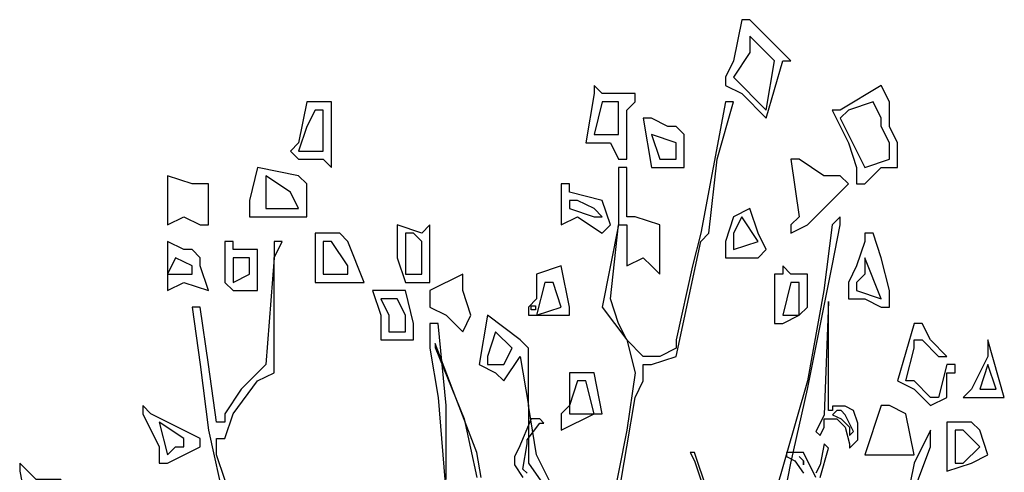
# Model space of a CAD drawing. Extents: x -0.037 to 0.103, y 0 to 0.149.
# Drawn here: x -0.037 to 0.083, y 0.094 to 0.149 of the extents above; entities that cross this region are included whole.
import ezdxf

# ---------------------------------------------------------------- set-up
doc = ezdxf.new("R2010")
doc.units = 0
doc.header["$MEASUREMENT"] = 0
doc.layers.get('0').update_dxf_attribs({"linetype": 'CONTINUOUS'})

msp = doc.modelspace()

# ---------------------------------------------------------------- linework, layer by layer
at = {"lineweight": 30}
for points in [[(0.04998, 0.14393), (0.04898, 0.14194), (0.04898, 0.14194), (0.04898, 0.14093), (0.05098, 0.13994), (0.05397, 0.13694), (0.05397, 0.13694), (0.05397, 0.13694), (0.05597, 0.14393), (0.05697, 0.14393), (0.05197, 0.14893), (0.05098, 0.14893), (0.04998, 0.14393)], [(0.04998, 0.14194), (0.05397, 0.13793), (0.05497, 0.14393), (0.05497, 0.14393), (0.05197, 0.14693), (0.05197, 0.14493), (0.04998, 0.14194)], [(0.03199, 0.13394), (0.03298, 0.13394), (0.03398, 0.13394), (0.03499, 0.13394), (0.03598, 0.13194), (0.03698, 0.13194), (0.03698, 0.13793), (0.03798, 0.13893), (0.03798, 0.13994), (0.03398, 0.13994), (0.03298, 0.14093), (0.03298, 0.13994), (0.03199, 0.13394)], [(0.06197, 0.13793), (0.06397, 0.13394), (0.06497, 0.13094), (0.06497, 0.12894), (0.06597, 0.12894), (0.06797, 0.13094), (0.06996, 0.13094), (0.06996, 0.13394), (0.06897, 0.13593), (0.06897, 0.13893), (0.06797, 0.14093), (0.06297, 0.13793), (0.06197, 0.13793)], [(-0.003, 0.13394), (-0.00399, 0.13294), (-0.003, 0.13194), (0, 0.13194), (0.001, 0.13094), (0.001, 0.13094), (0.001, 0.13893), (0.001, 0.13893), (-0.002, 0.13893), (-0.003, 0.13394)], [(-0.002, 0.13593), (-0.003, 0.13294), (0, 0.13294), (0, 0.13793), (0, 0.13793), (-0.001, 0.13793), (-0.002, 0.13593)], [(0.03298, 0.13494), (0.03598, 0.13494), (0.03598, 0.13893), (0.03499, 0.13893), (0.03398, 0.13893), (0.03298, 0.13494)], [(0.03598, 0.09096), (0.03698, 0.09695), (0.03798, 0.10295), (0.03898, 0.10495), (0.03898, 0.10695), (0.03998, 0.10695), (0.04298, 0.10795), (0.04598, 0.12194), (0.04698, 0.12294), (0.04798, 0.13194), (0.04998, 0.13893), (0.04898, 0.13893), (0.04598, 0.12294)], [(0.06297, 0.13694), (0.06597, 0.13094), (0.06897, 0.13194), (0.06897, 0.13394), (0.06797, 0.13593), (0.06797, 0.13694), (0.06697, 0.13893), (0.06397, 0.13793), (0.06297, 0.13694)], [(0.03998, 0.13094), (0.04398, 0.13094), (0.04398, 0.13494), (0.04298, 0.13593), (0.04198, 0.13593), (0.03998, 0.13694), (0.03898, 0.13694), (0.03998, 0.13094)], [(0.04198, 0.13194), (0.04298, 0.13194), (0.04298, 0.13394), (0.03998, 0.13494), (0.04098, 0.13194), (0.04198, 0.13194)], [(0.05797, 0.12494), (0.05697, 0.12394), (0.05697, 0.12294), (0.05697, 0.12294), (0.05897, 0.12394), (0.06097, 0.12594), (0.06297, 0.12794), (0.06397, 0.12894), (0.06297, 0.12994), (0.06097, 0.12994), (0.05797, 0.13194), (0.05697, 0.13194), (0.05797, 0.12494)], [(-0.00899, 0.12694), (-0.00899, 0.12594), (-0.00899, 0.12494), (-0.007, 0.12494), (-0.003, 0.12494), (-0.002, 0.12494), (-0.002, 0.12894), (-0.003, 0.12994), (-0.008, 0.13094), (-0.008, 0.13094), (-0.008, 0.13094), (-0.00899, 0.12694)], [(0.04598, 0.12294), (0.04498, 0.11895), (0.04298, 0.10995), (0.04298, 0.10895), (0.04098, 0.10795), (0.03898, 0.10795), (0.03698, 0.10995), (0.03598, 0.11195), (0.03499, 0.11495), (0.03598, 0.12394), (0.03598, 0.12394), (0.03698, 0.12394), (0.03698, 0.11895), (0.03898, 0.11994), (0.03998, 0.11895), (0.04098, 0.11794), (0.04098, 0.11994), (0.04098, 0.12394), (0.04098, 0.12394), (0.03798, 0.12494), (0.03798, 0.12494), (0.03698, 0.12494), (0.03698, 0.12494), (0.03698, 0.12894), (0.03698, 0.13094), (0.03698, 0.13094), (0.03698, 0.13094), (0.03598, 0.13094), (0.03598, 0.12394), (0.03398, 0.11395), (0.03698, 0.10995), (0.03798, 0.10595), (0.03698, 0.09895), (0.03499, 0.08896)], [(-0.01899, 0.12894), (-0.01899, 0.12794), (-0.01899, 0.12494), (-0.01899, 0.12394), (-0.01899, 0.12394), (-0.01699, 0.12494), (-0.01499, 0.12394), (-0.01399, 0.12394), (-0.01399, 0.12594), (-0.01399, 0.12894), (-0.01599, 0.12894), (-0.01899, 0.12994), (-0.01899, 0.12994), (-0.01899, 0.12894)], [(-0.007, 0.12594), (-0.006, 0.12594), (-0.003, 0.12594), (-0.00399, 0.12794), (-0.007, 0.12994), (-0.007, 0.12994), (-0.007, 0.12594)], [(0.02898, 0.12894), (0.02898, 0.12494), (0.02898, 0.12494), (0.02898, 0.12494), (0.02898, 0.12394), (0.03098, 0.12494), (0.03398, 0.12294), (0.03499, 0.12394), (0.03398, 0.12694), (0.02999, 0.12794), (0.02999, 0.12894), (0.02898, 0.12894), (0.02898, 0.12894)], [(0.02999, 0.12594), (0.03298, 0.12494), (0.03398, 0.12494), (0.03298, 0.12594), (0.03098, 0.12694), (0.02999, 0.12694), (0.02999, 0.12594)], [(0.04898, 0.12194), (0.04898, 0.11994), (0.04898, 0.11994), (0.05298, 0.11994), (0.05397, 0.12094), (0.05298, 0.12294), (0.05197, 0.12594), (0.04998, 0.12494), (0.04898, 0.12194)], [(0.04998, 0.12094), (0.05298, 0.12194), (0.05098, 0.12494), (0.04998, 0.12294), (0.04998, 0.12094)], [(0.05597, 0.08996), (0.05697, 0.09495), (0.05897, 0.10395), (0.06197, 0.11895), (0.06297, 0.12394), (0.06297, 0.12494), (0.06297, 0.12494), (0.06297, 0.12494), (0.06197, 0.12394), (0.06097, 0.11595), (0.05897, 0.10495), (0.05497, 0.09096)], [(0.009, 0.12394), (0.009, 0.11994), (0.01, 0.11695), (0.012, 0.11695), (0.01299, 0.11695), (0.01299, 0.12294), (0.01299, 0.12394), (0.01299, 0.12394), (0.012, 0.12294), (0.009, 0.12394)], [(-0.001, 0.11895), (-0.001, 0.11794), (-0.001, 0.11695), (-0.001, 0.11695), (0, 0.11695), (0.002, 0.11695), (0.005, 0.11695), (0.003, 0.12194), (0.002, 0.12294), (-0.001, 0.12294), (-0.001, 0.11895)], [(0.01, 0.11794), (0.012, 0.11794), (0.012, 0.12194), (0.01099, 0.12294), (0.01, 0.12294), (0.01, 0.11794)], [(0.06597, 0.12194), (0.06497, 0.11895), (0.06397, 0.11695), (0.06397, 0.11495), (0.06597, 0.11495), (0.06797, 0.11395), (0.06897, 0.11395), (0.06897, 0.11595), (0.06797, 0.11994), (0.06697, 0.12294), (0.06597, 0.12294), (0.06597, 0.12194)], [(-0.01899, 0.11595), (-0.01699, 0.11695), (-0.01399, 0.11595), (-0.01499, 0.11895), (-0.01499, 0.11994), (-0.01599, 0.12094), (-0.01699, 0.12094), (-0.01899, 0.12194), (-0.01899, 0.12194), (-0.01899, 0.11595)], [(-0.01099, 0.08996), (-0.01299, 0.09596), (-0.01299, 0.09796), (-0.01299, 0.09796), (-0.012, 0.09796), (-0.01099, 0.10096), (-0.008, 0.10495), (-0.006, 0.10595), (-0.006, 0.11994), (-0.005, 0.12194), (-0.005, 0.12194), (-0.005, 0.12194), (-0.006, 0.12194), (-0.006, 0.11994), (-0.007, 0.10695), (-0.01, 0.10395), (-0.012, 0.10096), (-0.012, 0.09995), (-0.01299, 0.09995), (-0.01399, 0.10695), (-0.01499, 0.11395), (-0.01599, 0.11395), (-0.01499, 0.10695), (-0.01399, 0.09895), (-0.012, 0.08996)], [(-0.012, 0.11695), (-0.01099, 0.11595), (-0.00899, 0.11595), (-0.00899, 0.11595), (-0.008, 0.11595), (-0.008, 0.11695), (-0.008, 0.12094), (-0.01099, 0.12094), (-0.01099, 0.12194), (-0.012, 0.12194), (-0.012, 0.11695)], [(0, 0.12194), (0, 0.11895), (0, 0.11794), (0.002, 0.11794), (0.003, 0.11794), (0.003, 0.11895), (0.001, 0.12194), (0.001, 0.12194), (0, 0.12194)], [(-0.01899, 0.11794), (-0.01899, 0.11794), (-0.01699, 0.11794), (-0.01599, 0.11794), (-0.01599, 0.11895), (-0.01799, 0.11994), (-0.01799, 0.11994), (-0.01899, 0.11794)], [(-0.01099, 0.11695), (-0.00899, 0.11794), (-0.00899, 0.11895), (-0.00899, 0.11994), (-0.01, 0.11994), (-0.01099, 0.11994), (-0.01099, 0.11695)], [(0.06497, 0.11695), (0.06497, 0.11595), (0.06797, 0.11495), (0.06597, 0.11994), (0.06597, 0.11794), (0.06497, 0.11695)], [(0.02599, 0.11794), (0.02599, 0.11495), (0.02499, 0.11395), (0.02499, 0.11295), (0.02898, 0.11295), (0.02999, 0.11295), (0.02999, 0.11395), (0.02898, 0.11895), (0.02599, 0.11794), (0.02599, 0.11794)], [(0.05497, 0.11794), (0.05497, 0.11195), (0.05597, 0.11195), (0.05797, 0.11295), (0.05897, 0.11395), (0.05897, 0.11794), (0.05697, 0.11794), (0.05597, 0.11895), (0.05597, 0.11794), (0.05497, 0.11794)], [(0.01299, 0.11495), (0.01299, 0.11395), (0.01499, 0.11295), (0.01699, 0.11095), (0.01699, 0.11095), (0.01799, 0.11295), (0.01699, 0.11595), (0.01699, 0.11794), (0.01299, 0.11595), (0.01299, 0.11495)], [(0.02599, 0.11295), (0.02898, 0.11395), (0.02799, 0.11695), (0.02699, 0.11695), (0.02599, 0.11295)], [(0.05797, 0.11295), (0.05797, 0.11595), (0.05797, 0.11695), (0.05697, 0.11695), (0.05597, 0.11295), (0.05797, 0.11295)], [(0.007, 0.11295), (0.007, 0.10995), (0.007, 0.10995), (0.01099, 0.10995), (0.01099, 0.11195), (0.01, 0.11595), (0.006, 0.11595), (0.007, 0.11295)], [(0.008, 0.11295), (0.008, 0.11195), (0.008, 0.11095), (0.01, 0.11095), (0.01, 0.11295), (0.009, 0.11495), (0.007, 0.11495), (0.008, 0.11295)], [(0.02585, 0.1136), (0.02534, 0.1136), (0.02534, 0.11411), (0.02585, 0.11411), (0.02585, 0.1136)], [(0.06103, 0.10085), (0.06052, 0.09983), (0.06001, 0.09881), (0.06001, 0.09881), (0.06052, 0.0983), (0.06103, 0.09932), (0.06103, 0.10034), (0.06154, 0.10034), (0.06256, 0.10034), (0.06358, 0.09932), (0.06409, 0.09728), (0.06409, 0.09677), (0.06511, 0.09779), (0.06511, 0.09983), (0.0646, 0.10136), (0.06358, 0.10187), (0.06205, 0.10187), (0.06205, 0.10136), (0.06154, 0.10136), (0.06154, 0.11054), (0.06154, 0.11462), (0.06154, 0.11462), (0.06103, 0.10085)], [(0.02898, 0.08996), (0.02599, 0.09596), (0.02499, 0.10195), (0.02499, 0.10895), (0.02399, 0.10995), (0.01999, 0.11295), (0.01899, 0.10695), (0.02099, 0.10595), (0.02199, 0.10495), (0.02199, 0.10495), (0.02199, 0.10495), (0.02199, 0.10495), (0.02399, 0.10795), (0.02399, 0.10795), (0.02499, 0.10195), (0.02499, 0.09495), (0.03199, 0.08496)], [(0.01499, 0.09296), (0.01499, 0.09695), (0.01499, 0.10195), (0.014, 0.11195), (0.01299, 0.11195), (0.01299, 0.10895), (0.014, 0.10295), (0.01499, 0.09096)], [(0.06996, 0.10495), (0.06996, 0.10495), (0.07197, 0.10395), (0.07397, 0.10195), (0.07597, 0.10295), (0.07597, 0.10595), (0.07696, 0.10595), (0.07696, 0.10695), (0.07597, 0.10695), (0.07597, 0.10695), (0.07496, 0.10295), (0.07397, 0.10295), (0.07197, 0.10495), (0.07097, 0.10495), (0.07097, 0.10495), (0.07197, 0.10895), (0.07197, 0.10995), (0.07296, 0.10995), (0.07496, 0.10795), (0.07597, 0.10795), (0.07597, 0.10795), (0.07397, 0.10995), (0.07296, 0.11195), (0.07197, 0.11195), (0.06996, 0.10495)], [(0.01999, 0.10695), (0.02199, 0.10695), (0.02299, 0.10895), (0.02099, 0.11095), (0.01999, 0.10795), (0.01999, 0.10695)], [(0.01922, 0.0932), (0.01871, 0.09626), (0.01616, 0.10289), (0.01361, 0.10952), (0.01361, 0.10952), (0.01361, 0.10901)], [(0.08096, 0.10795), (0.07896, 0.10395), (0.07796, 0.10295), (0.07796, 0.10295), (0.08296, 0.10295), (0.08296, 0.10295), (0.08096, 0.10995), (0.08096, 0.10995), (0.08096, 0.10795)], [(0.01361, 0.10901), (0.01718, 0.10034), (0.01871, 0.0932)], [(0.07996, 0.10395), (0.08196, 0.10395), (0.08096, 0.10695), (0.08096, 0.10695), (0.07996, 0.10395)], [(0.02999, 0.10495), (0.02999, 0.10195), (0.02898, 0.10096), (0.02898, 0.09995), (0.02898, 0.09895), (0.03298, 0.10096), (0.03398, 0.10096), (0.03298, 0.10595), (0.02999, 0.10595), (0.02999, 0.10495)], [(0.02999, 0.10195), (0.02999, 0.10096), (0.03298, 0.10096), (0.03199, 0.10495), (0.03098, 0.10495), (0.02999, 0.10195)], [(-0.02199, 0.10096), (-0.01999, 0.09695), (-0.01999, 0.09495), (-0.01899, 0.09495), (-0.01499, 0.09695), (-0.01499, 0.09695), (-0.01499, 0.09796), (-0.02099, 0.10096), (-0.02199, 0.10195), (-0.02199, 0.10195), (-0.02199, 0.10096)], [(0.06597, 0.09596), (0.06797, 0.09596), (0.07197, 0.09596), (0.07097, 0.10096), (0.06897, 0.10195), (0.06797, 0.10195), (0.06597, 0.09596)], [(0.06205, 0.10085), (0.06307, 0.10034), (0.06409, 0.09932), (0.06409, 0.0983), (0.06409, 0.0983), (0.0646, 0.09881), (0.06358, 0.10085), (0.06307, 0.10136), (0.06256, 0.10136), (0.06205, 0.10085)], [(-0.01799, 0.09695), (-0.01699, 0.09695), (-0.01699, 0.09695), (-0.01699, 0.09796), (-0.01999, 0.09995), (-0.01899, 0.09596), (-0.01799, 0.09695)], [(0.02483, 0.09371), (0.02432, 0.09422), (0.02483, 0.09728), (0.02483, 0.09779), (0.02636, 0.09983), (0.02687, 0.09983), (0.02636, 0.10034), (0.02534, 0.10034), (0.02381, 0.09677)], [(0.07597, 0.09895), (0.07597, 0.09396), (0.07896, 0.09495), (0.08096, 0.09596), (0.07996, 0.09895), (0.07896, 0.09995), (0.07597, 0.09995), (0.07597, 0.09895)], [(0.07097, 0.08896), (0.07397, 0.09695), (0.07397, 0.09796), (0.07397, 0.09895), (0.07197, 0.09495), (0.07097, 0.08996)], [(0.07696, 0.09495), (0.07796, 0.09495), (0.07996, 0.09695), (0.07796, 0.09895), (0.07696, 0.09895), (0.07696, 0.09495)], [(0.06052, 0.0932), (0.06154, 0.09677), (0.06103, 0.09728), (0.06103, 0.09728), (0.06052, 0.09473)], [(0.02381, 0.09677), (0.0233, 0.09575), (0.0233, 0.09473), (0.02432, 0.0932)], [(0.04676, 0.09167), (0.04523, 0.09626), (0.04471, 0.09626), (0.04523, 0.09524)], [(0.06001, 0.0932), (0.05848, 0.09626), (0.05746, 0.09626), (0.05644, 0.09626), (0.05644, 0.09626), (0.05644, 0.09575), (0.05746, 0.09524), (0.05848, 0.09371)], [(-0.03598, 0.08896), (-0.03598, 0.08696), (-0.03598, 0.08696), (-0.03499, 0.08596), (-0.03298, 0.08796), (-0.03098, 0.08696), (-0.03098, 0.09096), (-0.03198, 0.09296), (-0.03499, 0.09296), (-0.03698, 0.09495), (-0.03698, 0.09396), (-0.03598, 0.08896)], [(0.04523, 0.09524), (0.04778, 0.08759)], [(0.05848, 0.09524), (0.05797, 0.09575), (0.05797, 0.09575), (0.05848, 0.09524)], [(0.05848, 0.09473), (0.05848, 0.09473), (0.05848, 0.09524), (0.05848, 0.09524), (0.05848, 0.09473)], [(0.06052, 0.09473), (0.06001, 0.09371)]]:
    msp.add_lwpolyline(points, dxfattribs=at)

doc.saveas('drawing.dxf')
